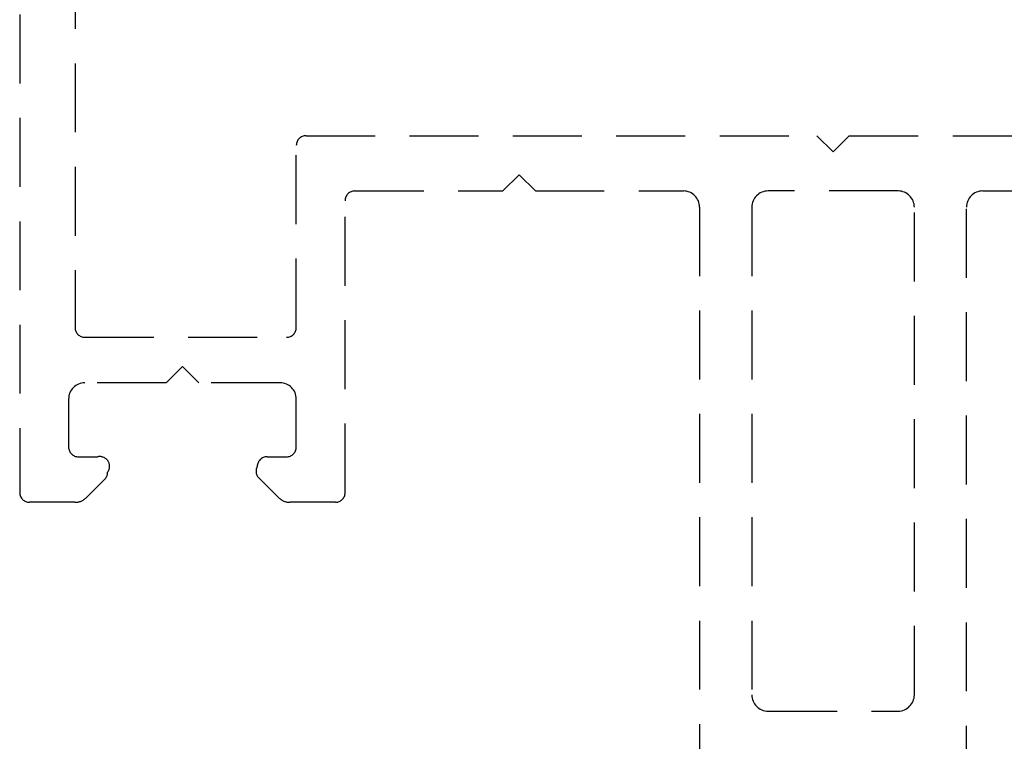
# Model space of a CAD drawing. Units: millimetres. Extents: x 1470 to 6840, y 203 to 797.
# Drawn here: x 4843 to 4861, y 574 to 587 of the extents above; entities that cross this region are included whole.
import ezdxf

# ---------------------------------------------------------------- set-up
doc = ezdxf.new("R2010")
doc.units = ezdxf.units.MM
doc.linetypes.add('HIDDEN', pattern=[0.375, 0.25, -0.125])

msp = doc.modelspace()

# ---------------------------------------------------------------- linework, layer by layer
at = {"color": 251, "linetype": 'HIDDEN', "ltscale": 5, "true_color": 0x636466}
for p, q in [((4843.342, 613.228), (4843.344, 578.308)), ((4844.345, 612.343), (4844.347, 581.302)), ((4848.535, 584.782), (4857.795, 584.782)), ((4857.795, 584.782), (4858.09, 584.487)), ((4858.09, 584.487), (4858.384, 584.782)), ((4858.384, 584.782), (4867.644, 584.782)), ((4848.358, 581.302), (4848.358, 584.605)), ((4852.397, 584.074), (4852.103, 583.779)), ((4852.692, 583.779), (4852.397, 584.074)), ((4849.419, 583.779), (4852.103, 583.779)), ((4852.692, 583.779), (4855.375, 583.779)), ((4859.268, 583.779), (4856.911, 583.779)), ((4860.802, 583.779), (4863.487, 583.779)), ((4849.242, 578.308), (4849.242, 583.602)), ((4855.67, 583.484), (4855.67, 567.204)), ((4856.616, 583.484), (4856.616, 574.639)), ((4859.563, 574.639), (4859.563, 583.484)), ((4860.507, 567.204), (4860.507, 583.484)), ((4844.524, 581.125), (4848.181, 581.125)), ((4846.293, 580.594), (4845.998, 580.299)), ((4846.588, 580.299), (4846.293, 580.594)), ((4845.998, 580.299), (4844.524, 580.299)), ((4848.063, 580.299), (4846.588, 580.299)), ((4844.229, 580.004), (4844.229, 579.134)), ((4848.358, 579.134), (4848.358, 580.004)), ((4844.406, 578.957), (4844.76, 578.957)), ((4847.827, 578.957), (4848.181, 578.957)), ((4844.885, 578.551), (4844.551, 578.217)), ((4848.035, 578.217), (4847.702, 578.551)), ((4844.343, 578.131), (4843.521, 578.131)), ((4849.066, 578.131), (4848.244, 578.131)), ((4856.911, 574.344), (4859.268, 574.344))]:
    msp.add_line(p, q, dxfattribs=at)
for centre, radius, start, end in [((4848.535, 584.605), 0.177, 90, 180), ((4849.419, 583.602), 0.177, 90, 180), ((4855.375, 583.484), 0.295, 0, 90), ((4856.911, 583.484), 0.295, 90, 180), ((4859.268, 583.484), 0.295, 0, 90), ((4860.802, 583.484), 0.295, 90, 180), ((4844.524, 581.302), 0.177, 180, 270), ((4848.181, 581.302), 0.177, 270, 0), ((4844.524, 580.004), 0.295, 90, 180), ((4848.063, 580.004), 0.295, 0, 90), ((4844.406, 579.134), 0.177, 180, 270), ((4848.181, 579.134), 0.177, 270, 0), ((4844.796, 578.784), 0.177, 322.6196, 101.8516), ((4847.827, 578.78), 0.177, 90, 180), ((4847.805, 578.695), 0.177, 151.2485, 234.2802), ((4844.76, 578.676), 0.177, 315, 0), ((4843.521, 578.308), 0.177, 180, 270), ((4849.066, 578.308), 0.177, 270, 0), ((4844.343, 578.426), 0.295, 270, 315), ((4848.244, 578.426), 0.295, 225, 270), ((4856.911, 574.639), 0.295, 180, 270), ((4859.268, 574.639), 0.295, 270, 0)]:
    msp.add_arc(centre, radius, start, end, dxfattribs=at)

doc.saveas('drawing.dxf')
